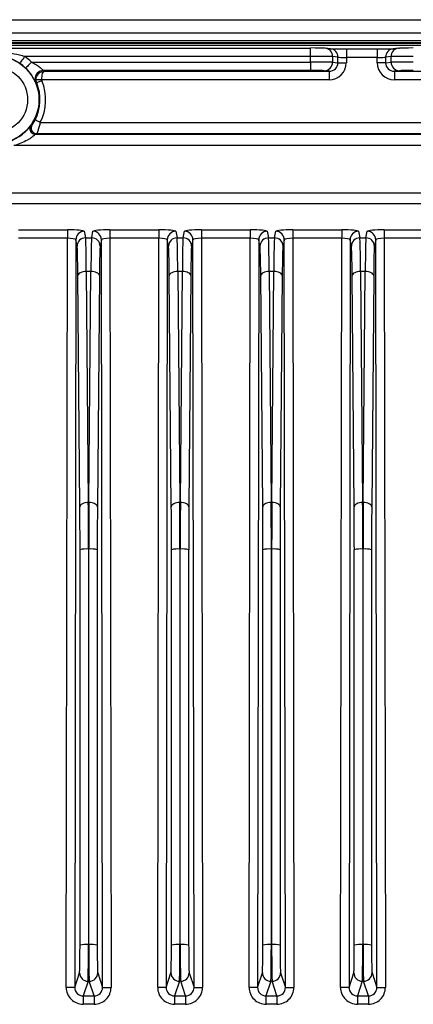
# Model space of a CAD drawing. Extents: x 5 to 415, y 5 to 292.
# Drawn here: x 241 to 248, y 218 to 235 of the extents above; entities that cross this region are included whole.
import ezdxf

# ---------------------------------------------------------------- set-up
doc = ezdxf.new("R2010")
doc.units = 0
doc.layers.get('0').update_dxf_attribs({"linetype": 'CONTINUOUS'})

msp = doc.modelspace()

# ---------------------------------------------------------------- linework, layer by layer
at = {"color": 0, "linetype": 'CONTINUOUS'}
for p, q in [((229.699, 235.467), (276.699, 235.467)), ((276.699, 235.227), (229.699, 235.227)), ((229.699, 235.098), (276.699, 235.098)), ((276.699, 235.058), (229.699, 235.058)), ((240.352, 234.964), (245.787, 234.964)), ((240.398, 235.048), (253, 235.048)), ((253, 235.008), (240.398, 235.008)), ((245.787, 234.815), (245.787, 234.964)), ((245.787, 234.815), (240.724, 234.815)), ((245.787, 234.715), (245.787, 234.815)), ((246.048, 234.96), (246.033, 234.961)), ((246.144, 234.951), (246.048, 234.96)), ((246.181, 234.811), (246.181, 234.711)), ((246.277, 234.801), (246.181, 234.811)), ((246.277, 234.701), (246.277, 234.801)), ((246.425, 234.947), (246.425, 234.797)), ((246.425, 234.947), (246.973, 234.947)), ((246.425, 234.797), (246.425, 234.701)), ((246.973, 234.797), (246.425, 234.797)), ((246.973, 234.947), (246.973, 234.797)), ((246.973, 234.701), (246.973, 234.797)), ((247.217, 234.811), (247.121, 234.801)), ((247.121, 234.801), (247.121, 234.701)), ((247.217, 234.711), (247.217, 234.811)), ((247.35, 234.96), (247.254, 234.951)), ((247.35, 234.96), (247.365, 234.961)), ((240.846, 234.715), (245.787, 234.715)), ((245.787, 234.715), (245.787, 234.565)), ((246.181, 234.711), (246.277, 234.701)), ((246.277, 234.701), (246.425, 234.701)), ((247.121, 234.701), (246.973, 234.701)), ((247.121, 234.701), (247.217, 234.711)), ((245.787, 234.565), (241.059, 234.565)), ((241.077, 234.552), (246.121, 234.552)), ((246.121, 234.552), (246.033, 234.561)), ((246.121, 234.552), (246.121, 234.402)), ((247.365, 234.561), (247.277, 234.552)), ((247.277, 234.552), (252.321, 234.552)), ((247.277, 234.552), (247.277, 234.402)), ((246.121, 234.402), (241.028, 234.402)), ((252.369, 234.402), (247.277, 234.402)), ((241.001, 233.644), (252.396, 233.644)), ((240.92, 233.433), (252.477, 233.433)), ((252.457, 233.444), (240.941, 233.444)), ((252.862, 233.233), (240.535, 233.233)), ((228.649, 232.397), (277.749, 232.397)), ((277.749, 232.198), (228.649, 232.198)), ((240.616, 231.737), (241.482, 231.737)), ((241.482, 231.737), (241.482, 231.588)), ((241.782, 231.712), (241.805, 231.596)), ((241.913, 231.596), (241.936, 231.712)), ((242.236, 231.737), (243.102, 231.737)), ((242.236, 231.737), (242.236, 231.588)), ((243.102, 231.737), (243.102, 231.588)), ((243.402, 231.712), (243.425, 231.596)), ((243.533, 231.596), (243.556, 231.712)), ((243.856, 231.737), (244.722, 231.737)), ((243.856, 231.737), (243.856, 231.588)), ((244.722, 231.737), (244.722, 231.588)), ((245.022, 231.712), (245.045, 231.596)), ((245.153, 231.596), (245.176, 231.712)), ((245.476, 231.737), (246.342, 231.737)), ((245.476, 231.737), (245.476, 231.588)), ((246.342, 231.737), (246.342, 231.588)), ((246.642, 231.712), (246.665, 231.596)), ((246.773, 231.596), (246.796, 231.712)), ((247.096, 231.737), (247.962, 231.737)), ((247.096, 231.737), (247.096, 231.588)), ((241.482, 231.588), (240.616, 231.588)), ((241.462, 218.298), (241.482, 231.588)), ((241.632, 231.562), (241.612, 218.298)), ((241.655, 231.447), (241.632, 231.562)), ((241.805, 231.596), (241.913, 231.596)), ((242.086, 231.562), (242.063, 231.447)), ((242.106, 218.298), (242.086, 231.562)), ((242.236, 231.588), (242.256, 218.298)), ((243.102, 231.588), (242.236, 231.588)), ((243.082, 218.298), (243.102, 231.588)), ((243.252, 231.562), (243.232, 218.298)), ((243.275, 231.447), (243.252, 231.562)), ((243.425, 231.596), (243.533, 231.596)), ((243.706, 231.562), (243.683, 231.447)), ((243.726, 218.298), (243.706, 231.562)), ((243.856, 231.588), (243.876, 218.298)), ((244.722, 231.588), (243.856, 231.588)), ((244.702, 218.298), (244.722, 231.588)), ((244.872, 231.562), (244.852, 218.298)), ((244.895, 231.447), (244.872, 231.562)), ((245.045, 231.596), (245.153, 231.596)), ((245.326, 231.562), (245.303, 231.447)), ((245.346, 218.298), (245.326, 231.562)), ((245.476, 231.588), (245.496, 218.298)), ((246.342, 231.588), (245.476, 231.588)), ((246.322, 218.298), (246.342, 231.588)), ((246.492, 231.562), (246.472, 218.298)), ((246.515, 231.447), (246.492, 231.562)), ((246.665, 231.596), (246.773, 231.596)), ((246.946, 231.562), (246.923, 231.447)), ((246.966, 218.298), (246.946, 231.562)), ((247.096, 231.588), (247.116, 218.298)), ((247.962, 231.588), (247.096, 231.588)), ((241.818, 231.001), (241.853, 226.901)), ((241.9, 231.001), (241.818, 231.001)), ((241.864, 226.901), (241.9, 231.001)), ((243.438, 231.001), (243.473, 226.901)), ((243.52, 231.001), (243.438, 231.001)), ((243.484, 226.901), (243.52, 231.001)), ((245.058, 231.001), (245.093, 226.901)), ((245.14, 231.001), (245.058, 231.001)), ((245.104, 226.901), (245.14, 231.001)), ((246.678, 231.001), (246.713, 226.901)), ((246.76, 231.001), (246.678, 231.001)), ((246.724, 226.901), (246.76, 231.001)), ((241.703, 226.826), (241.668, 230.926)), ((242.05, 230.926), (242.014, 226.826)), ((243.323, 226.826), (243.288, 230.926)), ((243.67, 230.926), (243.634, 226.826)), ((244.943, 226.826), (244.908, 230.926)), ((245.29, 230.926), (245.254, 226.826)), ((246.563, 226.826), (246.528, 230.926)), ((246.91, 230.926), (246.874, 226.826)), ((241.853, 226.901), (241.864, 226.901)), ((243.473, 226.901), (243.484, 226.901)), ((245.093, 226.901), (245.104, 226.901)), ((246.713, 226.901), (246.724, 226.901)), ((241.706, 219.045), (241.706, 226.062)), ((241.856, 226.075), (241.856, 219.058)), ((241.861, 226.075), (241.856, 226.075)), ((241.861, 219.058), (241.861, 226.075)), ((242.011, 226.062), (242.011, 219.045)), ((243.326, 219.045), (243.326, 226.062)), ((243.476, 226.075), (243.476, 219.058)), ((243.481, 226.075), (243.476, 226.075)), ((243.481, 219.058), (243.481, 226.075)), ((243.631, 226.062), (243.631, 219.045)), ((244.946, 219.045), (244.946, 226.062)), ((245.096, 226.075), (245.096, 219.058)), ((245.101, 226.075), (245.096, 226.075)), ((245.101, 219.058), (245.101, 226.075)), ((245.251, 226.062), (245.251, 219.045)), ((246.566, 219.045), (246.566, 226.062)), ((246.716, 226.075), (246.716, 219.058)), ((246.721, 226.075), (246.716, 226.075)), ((246.721, 219.058), (246.721, 226.075)), ((246.871, 226.062), (246.871, 219.045)), ((241.856, 219.058), (241.861, 219.058)), ((243.476, 219.058), (243.481, 219.058)), ((245.096, 219.058), (245.101, 219.058)), ((246.716, 219.058), (246.721, 219.058)), ((241.612, 218.298), (241.698, 218.556)), ((242.02, 218.556), (242.106, 218.298)), ((243.232, 218.298), (243.318, 218.556)), ((243.64, 218.556), (243.726, 218.298)), ((244.852, 218.298), (244.938, 218.556)), ((245.26, 218.556), (245.346, 218.298)), ((246.472, 218.298), (246.558, 218.556)), ((246.88, 218.556), (246.966, 218.298)), ((241.848, 218.406), (241.761, 218.147)), ((241.87, 218.406), (241.848, 218.406)), ((241.956, 218.147), (241.87, 218.406)), ((243.468, 218.406), (243.381, 218.147)), ((243.49, 218.406), (243.468, 218.406)), ((243.576, 218.147), (243.49, 218.406)), ((245.088, 218.406), (245.001, 218.147)), ((245.11, 218.406), (245.088, 218.406)), ((245.196, 218.147), (245.11, 218.406)), ((246.708, 218.406), (246.621, 218.147)), ((246.73, 218.406), (246.708, 218.406)), ((246.816, 218.147), (246.73, 218.406)), ((241.761, 218.147), (241.956, 218.147)), ((241.761, 218.147), (241.761, 217.997)), ((241.956, 218.147), (241.956, 217.997)), ((243.381, 218.147), (243.576, 218.147)), ((243.381, 218.147), (243.381, 217.997)), ((243.576, 218.147), (243.576, 217.997)), ((245.001, 218.147), (245.196, 218.147)), ((245.001, 218.147), (245.001, 217.997)), ((245.196, 218.147), (245.196, 217.997)), ((246.621, 218.147), (246.816, 218.147)), ((246.621, 218.147), (246.621, 217.997)), ((246.816, 218.147), (246.816, 217.997)), ((241.956, 217.997), (241.761, 217.997)), ((243.576, 217.997), (243.381, 217.997)), ((245.196, 217.997), (245.001, 217.997)), ((246.816, 217.997), (246.621, 217.997))]:
    msp.add_line(p, q, dxfattribs=at)
at = {"color": 0, "linetype": 'CONTINUOUS', "flags": 128}
for points in [[(240.724, 234.815), (240.708, 234.791), (240.692, 234.768), (240.677, 234.746), (240.665, 234.728), (240.654, 234.712), (240.646, 234.701), (240.641, 234.693), (240.639, 234.691)], [(240.846, 234.715), (240.826, 234.694), (240.807, 234.674), (240.789, 234.655), (240.773, 234.639), (240.76, 234.626), (240.75, 234.616), (240.744, 234.609), (240.742, 234.607)], [(240.928, 234.404), (240.931, 234.404), (240.937, 234.404), (240.946, 234.404), (240.959, 234.403), (240.974, 234.403), (240.991, 234.403), (241.009, 234.403), (241.028, 234.402)], [(241.032, 234.383), (241.014, 234.376), (240.997, 234.369), (240.981, 234.362), (240.967, 234.357), (240.955, 234.352), (240.947, 234.348), (240.941, 234.346), (240.939, 234.345)], [(241.001, 233.644), (240.984, 233.652), (240.968, 233.661), (240.952, 233.668), (240.939, 233.675), (240.928, 233.681), (240.919, 233.685), (240.914, 233.688), (240.912, 233.689)], [(241.818, 231.001), (241.789, 230.999), (241.761, 230.995), (241.736, 230.988), (241.713, 230.978), (241.694, 230.967), (241.68, 230.954), (241.671, 230.94), (241.668, 230.926)], [(242.05, 230.926), (242.046, 230.94), (242.037, 230.954), (242.023, 230.967), (242.005, 230.978), (241.982, 230.988), (241.956, 230.995), (241.929, 230.999), (241.9, 231.001)], [(243.438, 231.001), (243.409, 230.999), (243.381, 230.995), (243.356, 230.988), (243.333, 230.978), (243.314, 230.967), (243.3, 230.954), (243.291, 230.94), (243.288, 230.926)], [(243.67, 230.926), (243.666, 230.94), (243.657, 230.954), (243.643, 230.967), (243.625, 230.978), (243.602, 230.988), (243.576, 230.995), (243.549, 230.999), (243.52, 231.001)], [(245.058, 231.001), (245.029, 230.999), (245.001, 230.995), (244.976, 230.988), (244.953, 230.978), (244.934, 230.967), (244.92, 230.954), (244.911, 230.94), (244.908, 230.926)], [(245.29, 230.926), (245.286, 230.94), (245.277, 230.954), (245.263, 230.967), (245.245, 230.978), (245.222, 230.988), (245.196, 230.995), (245.169, 230.999), (245.14, 231.001)], [(246.678, 231.001), (246.649, 230.999), (246.621, 230.995), (246.596, 230.988), (246.573, 230.978), (246.554, 230.967), (246.54, 230.954), (246.531, 230.94), (246.528, 230.926)], [(246.91, 230.926), (246.906, 230.94), (246.897, 230.954), (246.883, 230.967), (246.865, 230.978), (246.842, 230.988), (246.816, 230.995), (246.789, 230.999), (246.76, 231.001)], [(241.853, 226.901), (241.824, 226.899), (241.796, 226.895), (241.771, 226.888), (241.748, 226.879), (241.729, 226.867), (241.715, 226.854), (241.707, 226.84), (241.703, 226.826)], [(242.014, 226.826), (242.011, 226.84), (242.002, 226.854), (241.988, 226.867), (241.97, 226.879), (241.947, 226.888), (241.921, 226.895), (241.893, 226.899), (241.864, 226.901)], [(243.473, 226.901), (243.444, 226.899), (243.416, 226.895), (243.391, 226.888), (243.368, 226.879), (243.349, 226.867), (243.335, 226.854), (243.327, 226.84), (243.323, 226.826)], [(243.634, 226.826), (243.631, 226.84), (243.622, 226.854), (243.608, 226.867), (243.59, 226.879), (243.567, 226.888), (243.541, 226.895), (243.513, 226.899), (243.484, 226.901)], [(245.093, 226.901), (245.064, 226.899), (245.036, 226.895), (245.011, 226.888), (244.988, 226.879), (244.969, 226.867), (244.955, 226.854), (244.947, 226.84), (244.943, 226.826)], [(245.254, 226.826), (245.251, 226.84), (245.242, 226.854), (245.228, 226.867), (245.21, 226.879), (245.187, 226.888), (245.161, 226.895), (245.133, 226.899), (245.104, 226.901)], [(246.713, 226.901), (246.684, 226.899), (246.656, 226.895), (246.631, 226.888), (246.608, 226.879), (246.589, 226.867), (246.575, 226.854), (246.567, 226.84), (246.563, 226.826)], [(246.874, 226.826), (246.871, 226.84), (246.862, 226.854), (246.848, 226.867), (246.83, 226.879), (246.807, 226.888), (246.781, 226.895), (246.753, 226.899), (246.724, 226.901)], [(241.612, 218.298), (241.608, 218.298), (241.599, 218.298), (241.585, 218.298), (241.567, 218.298), (241.544, 218.298), (241.518, 218.298), (241.491, 218.298), (241.462, 218.298)], [(242.106, 218.298), (242.109, 218.298), (242.118, 218.298), (242.132, 218.298), (242.151, 218.298), (242.174, 218.298), (242.199, 218.298), (242.227, 218.298), (242.256, 218.298)], [(243.232, 218.298), (243.228, 218.298), (243.219, 218.298), (243.205, 218.298), (243.187, 218.298), (243.164, 218.298), (243.138, 218.298), (243.111, 218.298), (243.082, 218.298)], [(243.726, 218.298), (243.729, 218.298), (243.738, 218.298), (243.752, 218.298), (243.771, 218.298), (243.794, 218.298), (243.819, 218.298), (243.847, 218.298), (243.876, 218.298)], [(244.852, 218.298), (244.848, 218.298), (244.839, 218.298), (244.825, 218.298), (244.807, 218.298), (244.784, 218.298), (244.758, 218.298), (244.731, 218.298), (244.702, 218.298)], [(245.346, 218.298), (245.349, 218.298), (245.358, 218.298), (245.372, 218.298), (245.391, 218.298), (245.414, 218.298), (245.439, 218.298), (245.467, 218.298), (245.496, 218.298)], [(246.472, 218.298), (246.468, 218.298), (246.459, 218.298), (246.445, 218.298), (246.427, 218.298), (246.404, 218.298), (246.378, 218.298), (246.351, 218.298), (246.322, 218.298)], [(246.966, 218.298), (246.969, 218.298), (246.978, 218.298), (246.992, 218.298), (247.011, 218.298), (247.034, 218.298), (247.059, 218.298), (247.087, 218.298), (247.116, 218.298)]]:
    msp.add_lwpolyline(points, dxfattribs=at)
at = {"color": 0, "linetype": 'CONTINUOUS'}
for radius in [0.779, 0.579]:
    msp.add_circle((240.199, 234.047), radius, dxfattribs=at)
for centre, radius, start, end in [((240.199, 234.047), 0.93, 45.8696, 55.6129), ((246.032, 234.812), 0.149, 359.3927, 83.9857), ((246.128, 234.803), 0.149, 359.3932, 83.9852), ((247.269, 234.803), 0.149, 96.0146, 180.607), ((247.365, 234.812), 0.149, 96.0144, 180.607), ((240.199, 234.047), 0.78, 45.8696, 55.6129), ((246.031, 234.71), 0.149, 270.6402, 0.2282), ((247.366, 234.71), 0.149, 179.7721, 269.3595), ((241.059, 234.415), 0.15, 136.8617, 203.109), ((241.059, 234.415), 0.15, 90.0328, 136.8682), ((240.199, 234.047), 0.798, 333.3106, 21.9434), ((240.199, 234.047), 0.898, 333.3106, 21.9434), ((240.921, 233.533), 0.1, 144.585, 269.9502), ((240.941, 233.544), 0.1, 145.8863, 269.9519), ((241.782, 231.562), 0.15, 89.9965, 179.7058), ((241.936, 231.562), 0.15, 0.2942, 90.0032), ((243.402, 231.562), 0.15, 89.9966, 179.7057), ((243.556, 231.562), 0.15, 0.2942, 90.0032), ((245.022, 231.562), 0.15, 89.9971, 179.7053), ((245.176, 231.562), 0.15, 0.2944, 90.0032), ((246.642, 231.562), 0.15, 89.9968, 179.7058), ((246.796, 231.562), 0.15, 0.2942, 90.0035), ((241.805, 231.446), 0.15, 89.9968, 179.7058), ((241.913, 231.446), 0.15, 0.2947, 90.0029), ((243.425, 231.446), 0.15, 89.9965, 179.7058), ((243.533, 231.446), 0.15, 0.2943, 90.0034), ((245.045, 231.446), 0.15, 89.9965, 179.7058), ((245.153, 231.446), 0.15, 0.2942, 90.0035), ((246.665, 231.446), 0.15, 89.9968, 179.7056), ((246.773, 231.446), 0.15, 0.2942, 90.0035), ((241.82, 225.617), 0.459, 85.4604, 104.3295), ((241.898, 225.617), 0.459, 75.6705, 94.5396), ((243.44, 225.617), 0.459, 85.4604, 104.3295), ((243.518, 225.617), 0.459, 75.6704, 94.5397), ((245.06, 225.617), 0.459, 85.4602, 104.3297), ((245.138, 225.617), 0.459, 75.6703, 94.5398), ((246.68, 225.617), 0.459, 85.4603, 104.3296), ((246.758, 225.617), 0.459, 75.6705, 94.5396), ((241.82, 218.6), 0.459, 85.4604, 104.3296), ((241.898, 218.6), 0.459, 75.6704, 94.5396), ((243.44, 218.6), 0.459, 85.4604, 104.3296), ((243.518, 218.6), 0.459, 75.6703, 94.5396), ((245.06, 218.6), 0.459, 85.4603, 104.3298), ((245.138, 218.6), 0.459, 75.6702, 94.5397), ((246.68, 218.6), 0.459, 85.4603, 104.3297), ((246.758, 218.6), 0.459, 75.6704, 94.5396), ((241.848, 218.556), 0.15, 180.0092, 269.9732), ((241.87, 218.556), 0.15, 270.0264, 359.9913), ((243.468, 218.556), 0.15, 180.0092, 269.9732), ((243.49, 218.556), 0.15, 270.0265, 359.9914), ((245.088, 218.556), 0.15, 180.0086, 269.9735), ((245.11, 218.556), 0.15, 270.0268, 359.9908), ((246.708, 218.556), 0.15, 180.0086, 269.9735), ((246.73, 218.556), 0.15, 270.0268, 359.9908)]:
    msp.add_arc(centre, radius, start, end, dxfattribs=at)
for centre, major_axis, ratio, start_param, end_param in [((245.787, 234.96), (0.25, 0), 0.017455, 0.174533, 1.570796), ((247.611, 234.96), (0.25, 0), 0.017455, 1.570796, 2.96706), ((245.787, 234.81), (0.4, 0), 0.010909, 0.174533, 1.570796), ((246.425, 234.952), (0.3, 0), 0.017455, 3.316126, 4.712389), ((246.425, 234.802), (0.15, 0), 0.03491, 3.316126, 4.712389), ((246.973, 234.952), (0.3, 0), 0.017455, 4.712389, 6.108652), ((246.973, 234.802), (0.15, 0), 0.03491, 4.712389, 6.108652), ((247.611, 234.81), (0.4, 0), 0.010909, 1.570796, 2.96706), ((245.787, 234.71), (0.4, 0), 0.010909, 0.174533, 1.570796), ((246.12, 234.702), (0.156, -0.015), 0.955574, 4.812587, 6.380353), ((246.12, 234.702), (-0.303, 0.03), 0.984662, 1.670994, 3.23876), ((247.278, 234.702), (-0.303, -0.03), 0.984662, 6.186018, 7.753784), ((247.278, 234.702), (0.156, 0.015), 0.955574, 3.044425, 4.612191), ((247.611, 234.71), (0.4, 0), 0.010909, 1.570796, 2.96706), ((245.787, 234.56), (0.25, 0), 0.017455, 0.174533, 1.570796), ((247.611, 234.56), (0.25, 0), 0.017455, 1.570796, 2.96706), ((241.482, 231.711), (0.3, 0), 0.087489, 0.017319, 1.570662), ((242.236, 231.711), (0.3, 0), 0.087489, 1.570931, 3.124274), ((243.102, 231.711), (0.3, 0), 0.087489, 0.017319, 1.570662), ((243.856, 231.711), (0.3, 0), 0.087489, 1.570931, 3.124274), ((244.722, 231.711), (0.3, 0), 0.087489, 0.017319, 1.570662), ((245.476, 231.711), (0.3, 0), 0.087489, 1.570931, 3.124274), ((246.342, 231.711), (0.3, 0), 0.087489, 0.017319, 1.570662), ((247.096, 231.711), (0.3, 0), 0.087489, 1.570931, 3.124274), ((241.482, 231.562), (0.15, 0), 0.174976, 0.016902, 1.570245), ((241.801, 230.401), (0.002, 1.2), 0.015273, 5.236008, 6.195939), ((241.916, 230.401), (-0.002, 1.2), 0.015273, 0.087246, 1.047177), ((242.236, 231.562), (0.15, 0), 0.174976, 1.571348, 3.124691), ((243.102, 231.562), (0.15, 0), 0.174976, 0.016902, 1.570245), ((243.421, 230.401), (0.002, 1.2), 0.015273, 5.236008, 6.195939), ((243.536, 230.401), (-0.002, 1.2), 0.015273, 0.087246, 1.047177), ((243.856, 231.562), (0.15, 0), 0.174976, 1.571348, 3.124691), ((244.722, 231.562), (0.15, 0), 0.174976, 0.016902, 1.570245), ((245.041, 230.401), (0.002, 1.2), 0.015273, 5.236008, 6.195939), ((245.156, 230.401), (-0.002, 1.2), 0.015273, 0.087246, 1.047177), ((245.476, 231.562), (0.15, 0), 0.174976, 1.571348, 3.124691), ((246.342, 231.562), (0.15, 0), 0.174976, 0.016902, 1.570245), ((246.661, 230.401), (0.002, 1.2), 0.015273, 5.236008, 6.195939), ((246.776, 230.401), (-0.002, 1.2), 0.015273, 0.087246, 1.047177), ((247.096, 231.562), (0.15, 0), 0.174976, 1.571348, 3.124691), ((241.651, 230.401), (0.002, 1.05), 0.017455, 5.236014, 6.195946), ((242.066, 230.401), (-0.002, 1.05), 0.017455, 0.08724, 1.047171), ((243.271, 230.401), (0.002, 1.05), 0.017455, 5.236014, 6.195946), ((243.686, 230.401), (-0.002, 1.05), 0.017455, 0.08724, 1.047171), ((244.891, 230.401), (0.002, 1.05), 0.017455, 5.236014, 6.195946), ((245.306, 230.401), (-0.002, 1.05), 0.017455, 0.08724, 1.047171), ((246.511, 230.401), (0.002, 1.05), 0.017455, 5.236014, 6.195946), ((246.926, 230.401), (-0.002, 1.05), 0.017455, 0.08724, 1.047171), ((241.674, 225.901), (0.003, 1.85), 0.017455, 4.799682, 5.236014), ((241.824, 225.901), (0.003, 2), 0.016146, 4.799678, 5.236011), ((241.894, 225.901), (-0.003, 2), 0.016146, 1.047175, 1.483507), ((242.044, 225.901), (-0.003, 1.85), 0.017455, 1.047171, 1.483503), ((243.294, 225.901), (0.003, 1.85), 0.017455, 4.799682, 5.236014), ((243.444, 225.901), (0.003, 2), 0.016146, 4.799678, 5.236011), ((243.514, 225.901), (-0.003, 2), 0.016146, 1.047175, 1.483507), ((243.664, 225.901), (-0.003, 1.85), 0.017455, 1.047171, 1.483503), ((244.914, 225.901), (0.003, 1.85), 0.017455, 4.799682, 5.236014), ((245.064, 225.901), (0.003, 2), 0.016146, 4.799678, 5.236011), ((245.134, 225.901), (-0.003, 2), 0.016146, 1.047175, 1.483507), ((245.284, 225.901), (-0.003, 1.85), 0.017455, 1.047171, 1.483503), ((246.534, 225.901), (0.003, 1.85), 0.017455, 4.799682, 5.236014), ((246.684, 225.901), (0.003, 2), 0.016146, 4.799678, 5.236011), ((246.754, 225.901), (-0.003, 2), 0.016146, 1.047175, 1.483507), ((246.904, 225.901), (-0.003, 1.85), 0.017455, 1.047171, 1.483503), ((241.698, 219.006), (0.001, 0.45), 0.017455, 3.193979, 4.799682), ((241.848, 219.005), (0.001, 0.6), 0.013091, 3.193968, 4.79967), ((241.869, 219.005), (-0.001, 0.6), 0.013091, 1.483515, 3.089218), ((242.019, 219.006), (-0.001, 0.45), 0.017455, 1.483503, 3.089206), ((243.318, 219.006), (0.001, 0.45), 0.017455, 3.193979, 4.799682), ((243.468, 219.005), (0.001, 0.6), 0.013091, 3.193968, 4.79967), ((243.489, 219.005), (-0.001, 0.6), 0.013091, 1.483515, 3.089218), ((243.639, 219.006), (-0.001, 0.45), 0.017455, 1.483503, 3.089206), ((244.938, 219.006), (0.001, 0.45), 0.017455, 3.193979, 4.799682), ((245.088, 219.005), (0.001, 0.6), 0.013091, 3.193968, 4.79967), ((245.109, 219.005), (-0.001, 0.6), 0.013091, 1.483515, 3.089218), ((245.259, 219.006), (-0.001, 0.45), 0.017455, 1.483503, 3.089206), ((246.558, 219.006), (0.001, 0.45), 0.017455, 3.193979, 4.799682), ((246.708, 219.005), (0.001, 0.6), 0.013091, 3.193968, 4.79967), ((246.729, 219.005), (-0.001, 0.6), 0.013091, 1.483515, 3.089218), ((246.879, 219.006), (-0.001, 0.45), 0.017455, 1.483503, 3.089206), ((241.762, 218.298), (-0.095, -0.285), 0.998476, 5.0342, 6.605608), ((241.762, 218.298), (0.048, 0.143), 0.995446, 1.892608, 3.464015), ((241.956, 218.298), (-0.048, 0.143), 0.995446, 2.81917, 4.390578), ((241.956, 218.298), (0.095, -0.285), 0.998476, 5.960763, 7.53217), ((243.382, 218.298), (-0.095, -0.285), 0.998476, 5.0342, 6.605608), ((243.382, 218.298), (0.048, 0.143), 0.995446, 1.892608, 3.464015), ((243.576, 218.298), (-0.048, 0.143), 0.995446, 2.81917, 4.390578), ((243.576, 218.298), (0.095, -0.285), 0.998476, 5.960763, 7.53217), ((245.002, 218.298), (-0.095, -0.285), 0.998476, 5.0342, 6.605608), ((245.002, 218.298), (0.048, 0.143), 0.995446, 1.892608, 3.464015), ((245.196, 218.298), (-0.048, 0.143), 0.995446, 2.81917, 4.390578), ((245.196, 218.298), (0.095, -0.285), 0.998476, 5.960763, 7.53217), ((246.622, 218.298), (-0.095, -0.285), 0.998476, 5.0342, 6.605608), ((246.622, 218.298), (0.048, 0.143), 0.995446, 1.892608, 3.464015), ((246.816, 218.298), (-0.048, 0.143), 0.995446, 2.81917, 4.390578), ((246.816, 218.298), (0.095, -0.285), 0.998476, 5.960763, 7.53217)]:
    msp.add_ellipse(centre, major_axis=major_axis, ratio=ratio, start_param=start_param, end_param=end_param, dxfattribs=at)
for points, knots in [([(240.639, 234.691), (240.592, 234.723), (240.541, 234.75), (240.437, 234.792), (240.383, 234.808), (240.327, 234.817)], [0, 0, 0, 0, 0.5, 0.5, 1, 1, 1, 1]), ([(240.352, 234.89), (240.415, 234.884), (240.478, 234.876), (240.602, 234.851), (240.664, 234.835), (240.724, 234.815)], [0, 0, 0, 0, 0.5, 0.5, 1, 1, 1, 1]), ([(240.846, 234.715), (240.871, 234.703), (240.895, 234.689), (240.942, 234.661), (240.964, 234.646), (241.005, 234.615), (241.022, 234.599), (241.049, 234.574), (241.057, 234.565), (241.059, 234.565)], [0, 0, 0, 0, 0.25, 0.25, 0.5, 0.5, 0.75, 0.75, 1, 1, 1, 1]), ([(240.921, 234.356), (240.92, 234.356), (240.916, 234.364), (240.905, 234.384), (240.901, 234.393), (240.89, 234.412), (240.884, 234.423), (240.862, 234.461), (240.843, 234.49), (240.797, 234.55), (240.771, 234.579), (240.742, 234.607)], [0, 0, 0, 0, 0.25, 0.25, 0.375, 0.375, 0.5, 0.5, 0.75, 0.75, 1, 1, 1, 1]), ([(240.928, 234.404), (240.929, 234.444), (240.947, 234.483), (241.002, 234.537), (241.04, 234.552), (241.077, 234.552)], [0, 0, 0, 0, 0.5, 0.5, 1, 1, 1, 1]), ([(241.028, 234.402), (241.029, 234.443), (241.034, 234.482), (241.053, 234.536), (241.065, 234.552), (241.077, 234.552)], [0, 0, 0, 0, 0.5, 0.5, 1, 1, 1, 1]), ([(240.939, 234.345), (240.937, 234.347), (240.934, 234.348), (240.932, 234.349), (240.928, 234.352), (240.925, 234.354), (240.921, 234.356)], [0, 0, 0, 0, 0.0015, 0.0015, 0.0015, 0.003773301, 0.003773301, 0.003773301, 0.003773301]), ([(240.497, 233.325), (240.542, 233.344), (240.586, 233.367), (240.667, 233.42), (240.705, 233.45), (240.768, 233.509), (240.794, 233.538), (240.82, 233.568), (240.826, 233.576), (240.836, 233.588), (240.838, 233.591), (240.839, 233.591)], [0, 0, 0, 0, 0.25, 0.25, 0.5, 0.5, 0.75, 0.75, 0.875, 0.875, 1, 1, 1, 1]), ([(240.864, 233.451), (240.863, 233.452), (240.85, 233.458), (240.836, 233.478), (240.823, 233.505), (240.82, 233.53), (240.821, 233.549), (240.825, 233.563), (240.827, 233.568), (240.828, 233.569)], [0, 0, 0, 0, 0.034817, 0.303791, 0.515921, 0.693537, 0.842882, 0.960975, 1, 1, 1, 1]), ([(240.839, 233.591), (240.841, 233.592), (240.843, 233.593), (240.845, 233.594), (240.85, 233.596), (240.854, 233.598), (240.858, 233.6)], [0, 0, 0, 0, 0.001, 0.001, 0.001, 0.003036701, 0.003036701, 0.003036701, 0.003036701]), ([(240.858, 233.6), (240.858, 233.6), (240.86, 233.602), (240.867, 233.612), (240.871, 233.618), (240.887, 233.643), (240.9, 233.665), (240.912, 233.689)], [0, 0, 0, 0, 0.25, 0.25, 0.5, 0.5, 1, 1, 1, 1]), ([(241.001, 233.644), (240.995, 233.618), (240.988, 233.593), (240.975, 233.545), (240.968, 233.523), (240.956, 233.486), (240.951, 233.471), (240.943, 233.45), (240.941, 233.444), (240.941, 233.444)], [0, 0, 0, 0, 0.25, 0.25, 0.5, 0.5, 0.75, 0.75, 1, 1, 1, 1]), ([(240.92, 233.433), (240.919, 233.433), (240.914, 233.429), (240.898, 233.415), (240.886, 233.406), (240.86, 233.385), (240.844, 233.374), (240.811, 233.353), (240.794, 233.342), (240.739, 233.311), (240.7, 233.291), (240.619, 233.259), (240.577, 233.245), (240.535, 233.233)], [0, 0, 0, 0, 0.125, 0.125, 0.25, 0.25, 0.375, 0.375, 0.5, 0.5, 0.75, 0.75, 1, 1, 1, 1])]:
    msp.add_open_spline(points, degree=3, knots=knots, dxfattribs=at)
for points in [[(241.059, 234.565), (241.065, 234.56), (241.071, 234.556), (241.077, 234.552)], [(240.939, 234.345), (240.932, 234.364), (240.928, 234.384), (240.928, 234.404)], [(241.028, 234.402), (241.028, 234.396), (241.03, 234.389), (241.032, 234.383)], [(240.941, 233.444), (240.934, 233.44), (240.927, 233.437), (240.92, 233.433)]]:
    msp.add_open_spline(points, degree=3, dxfattribs=at)

doc.saveas('drawing.dxf')
